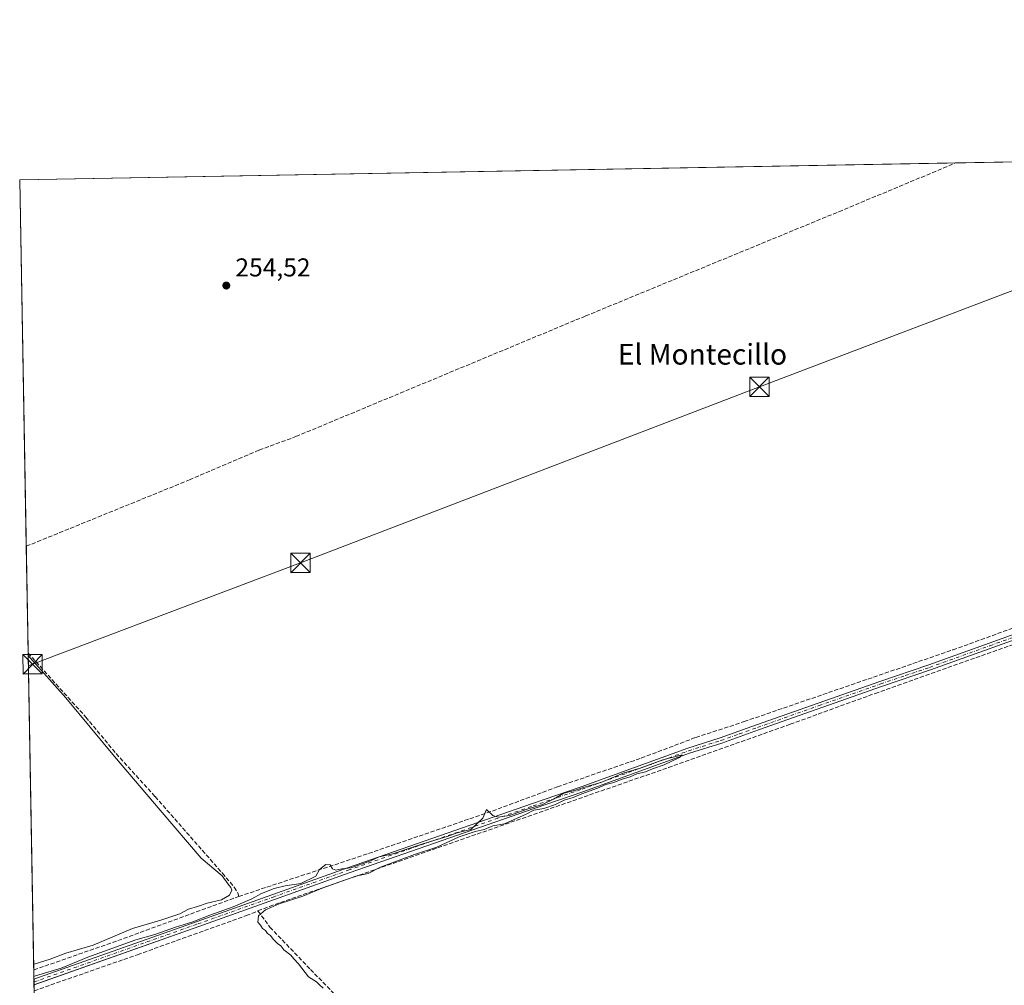
# Model space of a CAD drawing. Units: metres. Extents: x 626035 to 629530, y 4643965 to 4646340.
# Drawn here: x 626035 to 626416, y 4645966 to 4646340 of the extents above; entities that cross this region are included whole.
import ezdxf
from ezdxf.enums import TextEntityAlignment as Align

# ---------------------------------------------------------------- set-up
doc = ezdxf.new("R2010")
doc.units = ezdxf.units.M
doc.header["$MEASUREMENT"] = 0
doc.linetypes.add('DGN Style 3', pattern=[2.307223458686699, 1.648016756204785, -0.6592067024819142])
doc.linetypes.add('DGN Style 4', pattern=[2.6384748266838614, 1.318413404963828, -0.6592067024819142, 0.001648016756204785, -0.6592067024819142])
for name, color, linetype, lineweight in [('Comarca CxS', 21, 'Continuous', 0), ('Comunidad Autónoma CxS', 142, 'Continuous', 0), ('Corriente artificial lineal', 4, 'DGN Style 3', 13), ('Cultivos herbáceos CxS', 92, 'Continuous', 0), ('Curva de nivel normal', 30, 'Continuous', 0), ('Instalación de energía eléctrica Cxs', 135, 'Continuous', 0), ('Monumento puntual', 7, 'Continuous', 0), ('Municipio CxS', 4, 'Continuous', 0), ('Pista no pavimentada Cxs', 111, 'Continuous', 0), ('Pista no pavimentada eje', 91, 'DGN Style 4', 0), ('Provincia CxS', 1, 'Continuous', 0), ('Punto de cota en terreno', 7, 'Continuous', 0), ('Rótulo de punto de cota en terreno', 7, 'Continuous', 0), ('Tendido', 6, 'Continuous', 0), ('Texto cartográfico', 7, 'Continuous', 0), ('Torre de tendido puntual', 7, 'Continuous', 0)]:
    doc.layers.add(name, color=color, linetype=linetype, lineweight=lineweight)
doc.styles.add('Style-Arial', font='txt')

# ---------------------------------------------------------------- blocks, each defined once
blk = doc.blocks.new('*U8')
at = {"layer": 'Cultivos herbáceos CxS', "color": 92, "linetype": 'Continuous', "lineweight": 0}
blk.add_polyline3d([(626055.5330999997, 4645096.977399999, 260.6744999999937), (626034.54, 4646278.180000001, 254.6110999999946), (626552.3810999999, 4646287.492500001, 253.9265000000014), (626665.9323000005, 4646158.1187, 254.7364999999991), (626954.9231000004, 4645815.534, 253.0265999999974), (627005.4512999998, 4645756.5167, 253.1113999999943), (626983.8985000001, 4645746.474300001, 253.0108999999939), (626938.6863000002, 4645763.7369, 252.9887000000017), (626898.4068999998, 4645767.0251, 253.0353999999934), (626541.6451000003, 4645784.287500001, 253.9986999999965), (626515.4798999998, 4645790.345699999, 254.1413999999932), (626428.1672999999, 4645789.0229, 254.2909000000073), (626545.9071000004, 4645593.230699999, 254.4162999999971), (626578.9801000003, 4645618.3663, 254.4320000000007), (626641.7287, 4645605.522299999, 253.8959000000032), (626699.3657000001, 4645589.2619, 253.8364000000001), (626750.9596999995, 4645572.064099999, 253.7152999999962), (626811.2719000002, 4645556.587099999, 253.7804999999935), (626877.9599000001, 4645548.251499999, 252.9014000000025), (626934.5768999998, 4645523.706300001, 253.9299000000028), (627227.3494999995, 4645497.338500001, 252.8478999999934), (627620.3202999998, 4645038.343900001, 252.047900000005)], dxfattribs=at)
blk = doc.blocks.new('5PATER')
at = {"layer": 'Instalación de energía eléctrica Cxs', "linetype": 'Continuous', "lineweight": 0}
h = blk.add_hatch(color=51, dxfattribs=at)
edge = h.paths.add_edge_path()
edge.add_ellipse((0, 0), major_axis=(-0.1095731443231308, -0.1110710700762829), ratio=0.9994222409660322, start_angle=0, end_angle=360)
blk = doc.blocks.new('5TTEND')
at = {"layer": 'Monumento puntual', "color": 7, "linetype": 'Continuous', "lineweight": 0}
for p, q in [((-0.375, 0.3754), (0.375, -0.3746)), ((0.3720000000000001, 0.3784000000000001), (-0.3720000000000001, -0.3776))]:
    blk.add_line(p, q, dxfattribs=at)
at = {"layer": 'Monumento puntual', "color": 7, "linetype": 'Continuous', "lineweight": 0, "flags": 128}
blk.add_lwpolyline([(-0.375, -0.3746), (0.375, -0.3746), (0.375, 0.3754), (-0.375, 0.3754), (-0.3720000000000001, -0.3776)], dxfattribs=at)

msp = doc.modelspace()

# ---------------------------------------------------------------- linework, layer by layer
at = {"layer": 'Comarca CxS', "color": 21, "linetype": 'Continuous', "lineweight": 0, "flags": 128}
msp.add_lwpolyline([(629529.9600009513, 4644027.139983592), (626075.6500009255, 4643965.069983591), (626043.8362815581, 4645755.112124341), (626034.5400009261, 4646278.179983565), (629487.730000952, 4646340.279983562), (629501.0980535256, 4645608.047515371)], close=True, dxfattribs=at)
at = {"layer": 'Comunidad Autónoma CxS', "color": 142, "linetype": 'Continuous', "lineweight": 0, "flags": 128}
msp.add_lwpolyline([(629529.9600009513, 4644027.139983592), (626075.6500009255, 4643965.069983591), (626043.8362815581, 4645755.112124341), (626034.5400009261, 4646278.179983565), (629487.730000952, 4646340.279983562), (629501.0980535256, 4645608.047515371)], close=True, dxfattribs=at)
at = {"layer": 'Corriente artificial lineal', "color": 4, "linetype": 'DGN Style 3', "lineweight": 13, "extrusion": (-0.03776857903714173, 0.1087309338107715, 0.993353471061612), "elevation": 481769.8526275239, "flags": 128}
msp.add_lwpolyline([(-2115844.079702477, -4155488.104030375), (-2115879.523072321, -4155488.155288463), (-2115928.549108506, -4155488.95804225)], dxfattribs=at)
at = {"layer": 'Corriente artificial lineal', "color": 4, "linetype": 'DGN Style 3', "lineweight": 13}
for points in [[(626037.0656000003, 4646136.0723, 255.0467000000062), (626100.3601000002, 4646161.800100001, 254.7912000000069), (626127.4301000005, 4646173.350099999, 254.6921000000002), (626141.6700999998, 4646178.620100001, 254.8242000000027), (626254.0500999996, 4646225.380100001, 254.6753999999928), (626352.2901, 4646265.8301, 254.5222999999969), (626397.5870000003, 4646284.708799999, 254.5345999999991)], [(626119.5000999998, 4646000.280099999, 255.2440000000061), (626165.5301000001, 4646015.470100001, 254.6968000000052), (626217.9101, 4646033.4001, 254.8479999999981), (626243.1501000002, 4646042.790100001, 254.6535000000004), (626275.6300999997, 4646053.920100001, 254.6849999999977), (626296.8101000005, 4646061.9301, 254.5185999999958), (626315.5800999999, 4646068.0801, 254.1910999999964), (626396.5100999996, 4646095.890100001, 254.1193000000058), (626432.5401, 4646108.960100001, 254.1420000000071), (626479.0301000001, 4646124.710100001, 254.2378999999928), (626552.5301000001, 4646151.110099999, 254.1827999999951), (626562.7701000003, 4646154.450099999, 254.2439000000013), (626564.3901000004, 4646155.8301, 254.1526000000013), (626566.2100999998, 4646160.120100001, 254.1291999999958), (626569.8701, 4646172.300100001, 254.1769000000059), (626574.0100999996, 4646183.850099999, 254.241399999999), (626575.8300999999, 4646190.120100001, 254.2225999999937), (626576.0301000001, 4646191.950099999, 254.2323000000033), (626575.7200999996, 4646193.700099999, 254.2311000000045), (626573.2301000003, 4646197.040100001, 254.2002000000066), (626568.2100999998, 4646202.6501, 254.0749999999971)], [(626126.9700999996, 4645994.670100001, 255.1977000000043), (626131.4001000002, 4645996.4301, 255.3200999999972), (626286.1501000002, 4646050.2501, 254.8429000000033), (626333.4600999998, 4646067.0601, 254.4458000000013), (626366.3300999999, 4646079.0001, 254.3353999999963), (626446.9801000003, 4646107.5701, 254.3751000000047), (626525.4101, 4646133.890100001, 254.3001999999979), (626550.7801000001, 4646142.0001, 254.0731999999989), (626559.0900999998, 4646144.8101, 254.0577000000048), (626566.0900999998, 4646147.5101, 254.2192000000068), (626567.4200999998, 4646148.8201, 254.0947000000015), (626571.5900999998, 4646156.190099999, 254.1241000000009), (626577.2901, 4646168.4101, 254.0008999999991), (626589.6601, 4646200.0001, 254.2163), (626588.9709999999, 4646201.018800001, 254.2927999999956)], [(626037.8016999997, 4646094.658399999, 255.0129000000015), (626060.1801000005, 4646069.8301, 254.9891999999964), (626071.9501, 4646055.670100001, 255.0448000000033), (626087.1001000004, 4646038.9801, 254.9279999999999), (626113.1601, 4646009.290100001, 255.0326999999961), (626117.7901, 4646003.860099999, 255.3006000000023), (626119.1001000004, 4646001.640100001, 255.3083000000042), (626119.5000999998, 4646000.280099999, 255.2440000000061)], [(626040.1293000003, 4645963.6898, 255.3796000000002), (626040.1300999997, 4645963.690099999, 255.3794999999955), (626080.2301000003, 4645977.6801, 255.3273000000045), (626122.4101, 4645992.850099999, 255.2988000000041), (626126.9700999996, 4645994.670100001, 255.1977000000043)], [(626126.9700999996, 4645994.670100001, 255.1977000000043), (626131.6001000004, 4645988.380100001, 255.0316000000021), (626147.3201000001, 4645971.960100001, 254.7626000000019), (626196.1401000004, 4645922.2401, 254.8218999999954), (626216.4901000002, 4645900.720100001, 254.6493000000046), (626247.3901000004, 4645869.600099999, 254.7550000000047), (626247.8687000005, 4645869.053200001, 254.7915999999968)]]:
    msp.add_polyline3d(points, dxfattribs=at)
at = {"layer": 'Cultivos herbáceos CxS', "color": 92, "linetype": 'Continuous', "lineweight": 0, "extrusion": (0.001371480691164445, 2.466350943104141e-05, 0.9999990592157701), "elevation": 1228.220242698007, "flags": 128}
msp.add_lwpolyline([(626396.648696255, 4646284.679920919), (626493.8843877617, 4646286.428520921)], dxfattribs=at)
at = {"layer": 'Cultivos herbáceos CxS', "color": 92, "linetype": 'Continuous', "lineweight": 0, "extrusion": (0.0002106484482458183, 3.788165079345891e-06, 0.9999999778064403), "elevation": 404.0851674989555, "flags": 128}
msp.add_lwpolyline([(626034.4724771238, 4646278.178502597), (626397.5193851842, 4646284.707302596)], dxfattribs=at)
at = {"layer": 'Cultivos herbáceos CxS', "color": 92, "linetype": 'Continuous', "lineweight": 0, "extrusion": (-5.446220361559926e-05, 0.003064298409217257, 0.9999953035435355), "elevation": 14458.09751939702, "flags": 128}
msp.add_lwpolyline([(626037.0786620077, 4646113.581754412), (626034.5529382875, 4646255.690121607)], dxfattribs=at)
at = {"layer": 'Cultivos herbáceos CxS', "color": 92, "linetype": 'Continuous', "lineweight": 0, "extrusion": (1.449982856162343e-05, -0.0008158911690912806, 0.9999996670556222), "elevation": -3526.617346576506, "flags": 128}
msp.add_lwpolyline([(626037.7979365444, 4646093.327366292), (626037.0619360548, 4646134.741380077)], dxfattribs=at)
at = {"layer": 'Cultivos herbáceos CxS', "color": 92, "linetype": 'Continuous', "lineweight": 0, "extrusion": (-4.762120387340095e-05, 0.002679454718171379, 0.99999640912087), "elevation": 12674.19956374506, "flags": 128}
msp.add_lwpolyline([(626039.997349886, 4645954.479949143), (626037.813134202, 4646077.37659031)], dxfattribs=at)
at = {"layer": 'Cultivos herbáceos CxS', "color": 92, "linetype": 'Continuous', "lineweight": 0, "extrusion": (-0.0001405357270863689, 0.007909526354721362, 0.9999687093317239), "elevation": 36914.7894211864, "flags": 128}
msp.add_lwpolyline([(626040.0796072205, 4645821.506580231), (626040.0156032154, 4645825.108692908)], dxfattribs=at)
at = {"layer": 'Cultivos herbáceos CxS', "color": 92, "linetype": 'Continuous', "lineweight": 0, "extrusion": (-8.519198723873838e-05, 0.004790173343529962, 0.9999885234249762), "elevation": 22457.02710867581, "flags": 128}
msp.add_lwpolyline([(626040.0886843888, 4645912.804154763), (626040.069383946, 4645913.889367215)], dxfattribs=at)
at = {"layer": 'Cultivos herbáceos CxS', "color": 92, "linetype": 'Continuous', "lineweight": 0, "extrusion": (-1.14703944414775e-05, 0.0006448976742978898, 0.9999997919876882), "elevation": 3244.368381816338, "flags": 128}
msp.add_lwpolyline([(626040.0913880878, 4645964.863626633), (626040.07208808, 4645965.948726857)], dxfattribs=at)
at = {"layer": 'Cultivos herbáceos CxS', "color": 92, "linetype": 'Continuous', "lineweight": 0, "extrusion": (-2.164341524845801e-05, 0.001217058442106852, 0.9999992591498811), "elevation": 5896.238994833955, "flags": 128}
msp.add_lwpolyline([(626040.1347806582, 4645959.954704368), (626040.0938805972, 4645962.254606071)], dxfattribs=at)
at = {"layer": 'Curva de nivel normal', "color": 30, "linetype": 'Continuous', "lineweight": 0, "elevation": 255, "flags": 128}
for points in [[(626039.948, 4645973.890799999), (626040.1500000004, 4645973.9801), (626046.3300000001, 4645975.960100001), (626052.4900000002, 4645978.210100001), (626062.9800000006, 4645981.3301), (626078.3099999997, 4645987.860099999), (626089.3099999997, 4645991.090100001), (626096.6399999997, 4645993.520099999), (626099.9699999997, 4645995.3201), (626103.4699999997, 4645996.3201), (626107.2800000003, 4645997.700099999), (626112.8200000003, 4645998.9801), (626115.9600000001, 4646000.8201), (626116.8200000003, 4646002.6601), (626116.5, 4646003.790100001), (626115.4600000001, 4646004.970100001), (626113.0800000001, 4646008.2601), (626104.9400000004, 4646015.120100001), (626089.0800000001, 4646033.770099999), (626071.2800000003, 4646054.5101), (626052.3899999997, 4646077.2601), (626038.5899999999, 4646092.840100001), (626037.8181999996, 4646093.7302)], [(626152.2000000002, 4645964.7301), (626150.8300000001, 4645966.020099999), (626149.7000000002, 4645967.220100001), (626146.5899999999, 4645969.120100001), (626142.6699999999, 4645974.200099999), (626140.8899999997, 4645976.0801), (626139.6600000003, 4645977.5101), (626137.0300000003, 4645979.550100001), (626135.8700000001, 4645981.0601), (626134.5199999996, 4645982.040100001), (626132.8300000001, 4645983.690099999), (626131.8700000001, 4645985.0601), (626130.7000000002, 4645985.890100001), (626129.8300000001, 4645987.020099999), (626128.7100000001, 4645987.9001), (626127.9500000002, 4645989.140100001), (626126.9400000004, 4645990.290100001), (626127.1699999999, 4645992.720100001), (626129.8499999996, 4645995.0801), (626135.1600000003, 4645997.380100001), (626144.3200000003, 4646000.4101), (626151.8700000001, 4646003.460100001), (626164.9400000004, 4646008.170100001), (626169.6799999997, 4646009.210100001), (626174.4800000006, 4646011.5701), (626187.6699999999, 4646016.5001), (626196.29, 4646019.3301), (626204.9500000002, 4646023.360099999), (626211.1500000004, 4646025.470100001), (626214.7300000006, 4646026.2501), (626218.0499999998, 4646027.630100001), (626222.5700000003, 4646028.4801), (626230.9400000004, 4646032.2401), (626233.9400000004, 4646033.6801), (626237.79, 4646034.390100001), (626242.3399999999, 4646035.940099999), (626245.79, 4646037.640100001), (626249.2800000003, 4646038.5801), (626252.6100000005, 4646040.120100001), (626258.6100000005, 4646042.2301), (626261.8600000005, 4646043.620100001), (626264.9500000002, 4646044.450099999), (626267.8600000005, 4646045.600099999), (626271.2800000003, 4646046.6601), (626273.9400000004, 4646047.800100001), (626277.2800000003, 4646048.620100001), (626280.0099999999, 4646049.7301), (626284.54, 4646051.2501), (626290.4800000006, 4646054.090100001), (626291.5300000003, 4646055.2501), (626284, 4646053.300100001), (626275.2000000002, 4646049.960100001), (626268.6799999997, 4646048.0801), (626260.2800000003, 4646044.540100001), (626253.9900000002, 4646042.840100001), (626249.7999999998, 4646041.370100001), (626245.6600000003, 4646040.370100001), (626241.6100000005, 4646037.940099999), (626237.2800000003, 4646035.9801), (626231.3399999999, 4646034.1801), (626224.5599999997, 4646031.700099999), (626220.1500000004, 4646031.0101), (626218.0999999996, 4646031.620100001), (626215.5999999996, 4646033.9801), (626214.1799999997, 4646030.600099999), (626209.5099999999, 4646026.280099999), (626204.29, 4646024.9101), (626200.29, 4646023.5601), (626190.9500000002, 4646020.6601), (626179.29, 4646016.770099999), (626173.9600000001, 4646015.6601), (626170.2999999998, 4646013.950099999), (626162.9600000001, 4646011.3101), (626159.5099999999, 4646010.940099999), (626157.1799999997, 4646010.4001), (626155.9000000004, 4646011.030099999), (626154.9900000002, 4646012.540100001), (626153.3399999999, 4646012.720100001), (626150.79, 4646010.720100001), (626149.4199999999, 4646008.090100001), (626143.6299999999, 4646005.300100001), (626137.4600000001, 4646004.4001), (626133.2999999998, 4646003.300100001), (626128.2999999998, 4646001.450099999), (626124.6299999999, 4645999.380100001), (626117.2999999998, 4645996.2401), (626108.3099999997, 4645993.0101), (626101.6500000004, 4645990.4001), (626095.0099999999, 4645988.4101), (626086.9800000006, 4645985.530099999), (626079.6399999997, 4645983.4301), (626060.9800000006, 4645976.700099999), (626050.6500000004, 4645972.5001), (626040.6500000004, 4645969.4301), (626040.0319999997, 4645969.1678)]]:
    msp.add_lwpolyline(points, dxfattribs=at)
at = {"layer": 'Municipio CxS', "color": 4, "linetype": 'Continuous', "lineweight": 0, "flags": 128}
msp.add_lwpolyline([(626421.9300000007, 4645790.256), (626395.9299999989, 4645789.926000001), (626357.1279999987, 4645788.931000001), (626352.9460000013, 4645788.819000001), (626337.8779999992, 4645788.027), (626310.5820000005, 4645786.593), (626270.1689999999, 4645786.305000001), (626233.4510000001, 4645782.971000002), (626231.8430000006, 4645782.824999999), (626230.382, 4645782.693), (626227.2850000006, 4645782.411), (626186.017, 4645780.327999999), (626142.6000000002, 4645777.693), (626127.0150000004, 4645775.381999999), (626122.7450000012, 4645774.749000001), (626107.9999999995, 4645772.563), (626098.0399999997, 4645768.427999998), (626069.2159999997, 4645760.488), (626043.8362815581, 4645755.112124341), (626034.5400009261, 4646278.179983565), (629487.730000952, 4646340.279983562)], dxfattribs=at)
at = {"layer": 'Pista no pavimentada Cxs', "color": 111, "linetype": 'Continuous', "lineweight": 0, "extrusion": (0.0004774483715409013, -0.02670634523961657, 0.9996432079332079), "elevation": -123522.3858614504, "flags": 128}
msp.add_lwpolyline([(708986.0431987257, 4632386.776500531), (708986.0431987257, 4632388.947922076)], dxfattribs=at)
at = {"layer": 'Pista no pavimentada Cxs', "color": 111, "linetype": 'Continuous', "lineweight": 0}
for points in [[(626589.2801000001, 4646203.640100001, 254.2887000000046), (626587.6700999998, 4646201.300100001, 254.3387999999977), (626574.6601, 4646167.840100001, 254.0051999999996), (626572.1700999998, 4646160.880100001, 254.1106), (626569.3201000001, 4646155.470100001, 254.1312000000034), (626566.5701000001, 4646152.090100001, 254.202099999995), (626562.6801000005, 4646149.370100001, 254.2367999999988), (626549.2701000003, 4646144.3201, 254.0896999999968), (626533.6801000005, 4646139.190099999, 254.2798000000039), (626434.7100999998, 4646104.950099999, 254.3983000000007), (626387.8000999996, 4646088.140100001, 254.4774999999936), (626368.8501000004, 4646081.7301, 254.4603000000061), (626321.0800999999, 4646064.860099999, 254.6551999999938), (626306.8701, 4646059.770099999, 254.867499999993), (626294.3901000004, 4646055.790100001, 254.8509000000049), (626253.0000999998, 4646040.9001, 254.9661000000051), (626234.0800999999, 4646034.4101, 255.1551000000036), (626162.3300999999, 4646009.460100001, 255.2871000000014), (626104.0100999996, 4645988.670100001, 255.4367000000057), (626040.0887000002, 4645965.989800001, 255.5752000000066)], [(626040.0499, 4645968.1601, 255.6331999999966), (626103.3201000001, 4645990.610099999, 255.4553000000014), (626161.6501000002, 4646011.4101, 255.267399999997), (626233.4001000002, 4646036.360099999, 255.0910000000004), (626252.3201000001, 4646042.840100001, 254.9734999999928), (626293.7200999996, 4646057.7501, 254.8242000000027), (626306.2100999998, 4646061.7301, 254.8127999999997), (626320.3901000004, 4646066.800100001, 254.559699999998), (626368.1801000005, 4646083.670100001, 254.4109999999928), (626387.1201, 4646090.090100001, 254.3764999999985), (626434.0201000003, 4646106.890100001, 254.3337999999931)], [(626434.7100999998, 4646104.950099999, 254.3983000000007), (626387.8000999996, 4646088.140100001, 254.4774999999936), (626368.8501000004, 4646081.7301, 254.4603000000061), (626321.0800999999, 4646064.860099999, 254.6551999999938), (626306.8701, 4646059.770099999, 254.867499999993), (626294.3901000004, 4646055.790100001, 254.8509000000049), (626253.0000999998, 4646040.9001, 254.9661000000051), (626234.0800999999, 4646034.4101, 255.1551000000036), (626162.3300999999, 4646009.460100001, 255.2871000000014), (626104.0100999996, 4645988.670100001, 255.4367000000057), (626040.0900999998, 4645965.9901, 255.5752000000066), (626040.0883999999, 4645965.989499999, 255.5752000000066), (626040.0500999996, 4645968.1601, 255.6331999999966), (626103.3201000001, 4645990.610099999, 255.4553000000014), (626161.6501000002, 4646011.4101, 255.267399999997), (626233.4001000002, 4646036.360099999, 255.0910000000004), (626252.3201000001, 4646042.840100001, 254.9734999999928), (626293.7200999996, 4646057.7501, 254.8242000000027), (626306.2100999998, 4646061.7301, 254.8127999999997), (626320.3901000004, 4646066.800100001, 254.559699999998), (626368.1801000005, 4646083.670100001, 254.4109999999928), (626387.1201, 4646090.090100001, 254.3764999999985), (626434.0201000003, 4646106.890100001, 254.3337999999931)]]:
    msp.add_polyline3d(points, dxfattribs=at)
at = {"layer": 'Pista no pavimentada eje', "color": 91, "linetype": 'DGN Style 4', "lineweight": 0}
msp.add_polyline3d([(626040.0691999998, 4645967.0748, 255.5999000000011), (626040.0701000001, 4645967.075099999, 255.5999000000011), (626103.6651, 4645989.640100001, 255.4475999999995), (626132.8251, 4646000.0351, 255.2906999999978), (626161.9901000002, 4646010.4351, 255.2770000000019), (626233.7401000002, 4646035.3851, 255.1227000000072), (626243.2001, 4646038.6251, 255.0246000000043), (626252.6601, 4646041.870100001, 254.9823999999935), (626273.3551000003, 4646049.315099999, 254.9763999999996), (626294.0551000005, 4646056.770099999, 254.8460999999952), (626306.5401, 4646060.7501, 254.8411999999953), (626313.6451000003, 4646063.295100001, 254.6456000000035), (626320.7351000002, 4646065.8301, 254.6071999999986), (626344.6201, 4646074.265100001, 254.6061999999947), (626368.5151000004, 4646082.700099999, 254.4449000000022), (626377.9851000002, 4646085.9101, 254.4088000000047), (626387.4600999998, 4646089.1151, 254.4256000000023), (626410.9151, 4646097.520099999, 254.4823000000033), (626434.3651000002, 4646105.920100001, 254.3678999999975)], dxfattribs=at)
at = {"layer": 'Provincia CxS', "color": 1, "linetype": 'Continuous', "lineweight": 0, "flags": 128}
msp.add_lwpolyline([(629529.9600009513, 4644027.139983592), (626075.6500009255, 4643965.069983591), (626043.8362815581, 4645755.112124341), (626034.5400009261, 4646278.179983565), (629487.730000952, 4646340.279983562), (629501.0980535256, 4645608.047515371)], close=True, dxfattribs=at)
at = {"layer": 'Tendido', "color": 6, "linetype": 'Continuous', "lineweight": 0}
msp.add_polyline3d([(626537.7030999997, 4646287.228599999, 253.3509000000049), (626513.8499999996, 4646271.01, 257.7554999999993), (626321.4400000004, 4646197.869999999, 254.9728000000032), (626143.4400000004, 4646129.600000001, 256), (626039.5499999998, 4646090.300000001, 256.4850000000006), (626037.8905999997, 4646089.655400001, 257.0437999999995)], dxfattribs=at)

# ---------------------------------------------------------------- block references
at = {"layer": 'Cultivos herbáceos CxS', "color": 92, "linetype": 'Continuous', "lineweight": 0}
msp.add_blockref('*U8', (0, 0), dxfattribs=at)
at = {"layer": 'Punto de cota en terreno', "color": 7, "linetype": 'Continuous', "lineweight": 0, "xscale": 10, "yscale": 10, "zscale": 10}
msp.add_blockref('5PATER', (626114.6799999997, 4646237.180000001, 254.5200000000041), dxfattribs=at)
at = {"layer": 'Torre de tendido puntual', "color": 7, "linetype": 'Continuous', "lineweight": 0, "xscale": 10, "yscale": 10, "zscale": 10}
for p in [(626321.4400000004, 4646197.869999999, 254.9728000000032), (626143.4400000004, 4646129.600000001, 256), (626039.5499999998, 4646090.300000001, 256.4850000000006)]:
    msp.add_blockref('5TTEND', p, dxfattribs=at)

# ---------------------------------------------------------------- texts
at = {"layer": 'Rótulo de punto de cota en terreno', "color": 7, "linetype": 'Continuous', "lineweight": 0, "style": 'Style-Arial'}
msp.add_text('254,52', height=7.000000000000002, dxfattribs=at).set_placement((626118.2078, 4646240.707800001))
at = {"layer": 'Texto cartográfico', "color": 7, "linetype": 'Continuous', "lineweight": 0, "style": 'Style-Arial'}
msp.add_text('El Montecillo', height=8, dxfattribs=at).set_placement((626299.3699304879, 4646210.530149999), align=Align.MIDDLE_CENTER)

doc.saveas('drawing.dxf')
